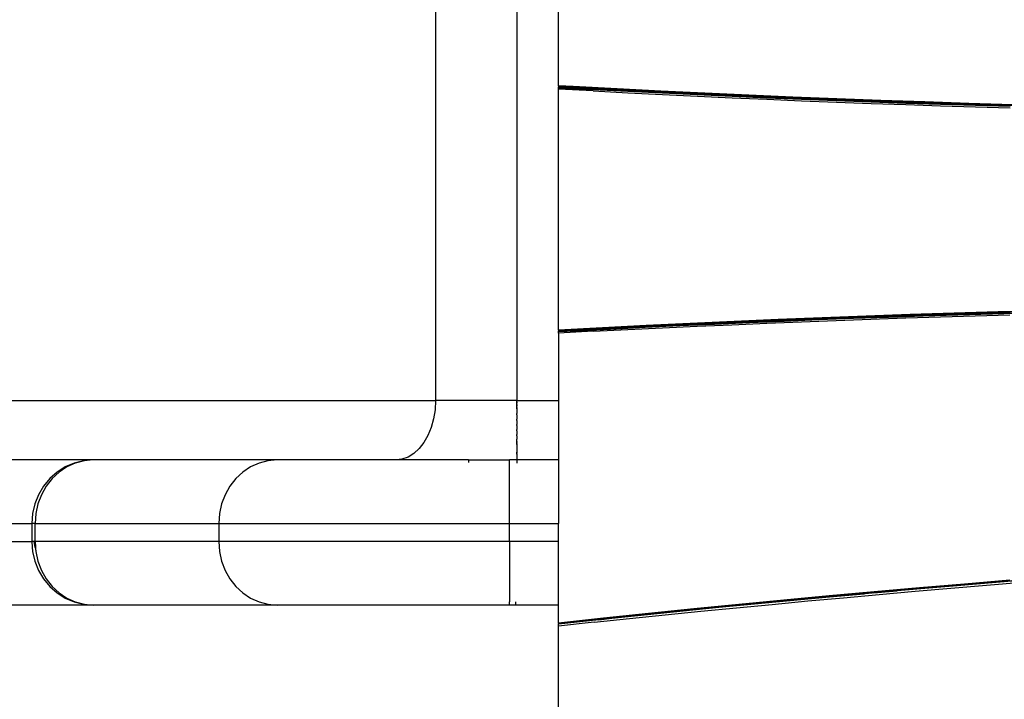
# Model space of a CAD drawing. Units: centimetres. Extents: x -574 to 662, y -499 to 433.
# Drawn here: x -194 to -149, y -208 to -178 of the extents above; entities that cross this region are included whole.
import ezdxf

# ---------------------------------------------------------------- set-up
doc = ezdxf.new("R2010")
doc.units = ezdxf.units.CM

msp = doc.modelspace()

# ---------------------------------------------------------------- linework, layer by layer
for p, q in [((-175.056, -159.109), (-175.056, -194.877)), ((-171.36, -159.109), (-171.36, -194.877)), ((-169.461, -180.561), (-169.461, -176.607)), ((-169.461, -180.567), (-169.461, -180.561)), ((-169.461, -180.561), (-168.795, -180.597)), ((-168.795, -180.597), (-169.461, -180.567)), ((-169.461, -180.567), (-168.672, -180.621)), ((-169.461, -180.567), (-169.461, -180.601)), ((-169.461, -180.606), (-169.461, -180.601)), ((-168.672, -180.638), (-169.461, -180.601)), ((-168.672, -180.654), (-169.461, -180.606)), ((-169.461, -180.618), (-169.461, -180.606)), ((-169.461, -180.618), (-169.336, -180.625)), ((-169.461, -180.632), (-169.461, -180.618)), ((-166.795, -180.702), (-168.795, -180.597)), ((-168.672, -180.621), (-167.092, -180.705)), ((-168.672, -180.669), (-169.461, -180.632)), ((-169.461, -180.632), (-168.672, -180.682)), ((-169.461, -180.645), (-169.461, -180.632)), ((-168.672, -180.682), (-169.461, -180.645)), ((-169.461, -180.645), (-168.671, -180.695)), ((-169.461, -180.658), (-169.461, -180.645)), ((-168.671, -180.695), (-169.461, -180.658)), ((-169.461, -180.658), (-168.671, -180.706)), ((-169.461, -180.658), (-169.461, -180.665)), ((-168.671, -180.706), (-169.461, -180.665)), ((-169.461, -180.665), (-168.671, -180.716)), ((-169.461, -180.708), (-169.461, -180.665)), ((-167.881, -180.793), (-169.461, -180.708)), ((-169.461, -191.675), (-169.461, -180.708)), ((-168.672, -180.638), (-167.091, -180.722)), ((-168.672, -180.654), (-167.882, -180.696)), ((-168.672, -180.669), (-167.881, -180.711)), ((-168.672, -180.682), (-167.881, -180.724)), ((-168.671, -180.695), (-167.881, -180.737)), ((-168.671, -180.706), (-167.881, -180.748)), ((-168.671, -180.716), (-167.881, -180.758)), ((-167.882, -180.703), (-167.882, -180.696)), ((-167.882, -180.696), (-167.091, -180.737)), ((-167.881, -180.711), (-167.882, -180.703)), ((-165.399, -180.831), (-167.882, -180.703)), ((-167.881, -180.711), (-167.091, -180.752)), ((-167.881, -180.758), (-167.881, -180.724)), ((-167.881, -180.724), (-166.301, -180.806)), ((-167.881, -180.793), (-166.301, -180.875)), ((-167.092, -180.705), (-165.511, -180.785)), ((-167.091, -180.722), (-165.511, -180.802)), ((-167.091, -180.737), (-166.301, -180.778)), ((-167.091, -180.752), (-166.301, -180.793)), ((-164.795, -180.803), (-166.795, -180.702)), ((-166.301, -180.778), (-165.511, -180.818)), ((-166.301, -180.793), (-165.511, -180.832)), ((-166.301, -180.806), (-164.721, -180.885)), ((-166.301, -180.875), (-164.72, -180.954)), ((-165.511, -180.785), (-163.931, -180.862)), ((-165.511, -180.802), (-163.931, -180.879)), ((-165.511, -180.818), (-164.721, -180.856)), ((-165.511, -180.832), (-164.721, -180.871)), ((-163.828, -180.907), (-165.399, -180.831)), ((-162.795, -180.898), (-164.795, -180.803)), ((-164.721, -180.856), (-163.93, -180.894)), ((-164.721, -180.871), (-163.93, -180.909)), ((-164.721, -180.885), (-163.14, -180.96)), ((-164.72, -180.954), (-163.138, -181.029)), ((-163.931, -180.862), (-162.35, -180.936)), ((-163.931, -180.879), (-162.35, -180.952)), ((-163.93, -180.894), (-163.14, -180.932)), ((-163.93, -180.909), (-163.14, -180.946)), ((-162.036, -180.99), (-163.828, -180.907)), ((-163.14, -180.932), (-162.349, -180.968)), ((-163.14, -180.946), (-162.349, -180.983)), ((-163.14, -180.96), (-161.559, -181.032)), ((-163.138, -181.029), (-161.557, -181.101)), ((-160.794, -180.988), (-162.795, -180.898)), ((-162.35, -180.936), (-160.769, -181.006)), ((-162.35, -180.952), (-160.769, -181.023)), ((-162.349, -180.968), (-161.559, -181.004)), ((-162.349, -180.983), (-161.559, -181.019)), ((-160.104, -181.074), (-162.036, -180.99)), ((-161.559, -181.004), (-160.768, -181.039)), ((-161.559, -181.019), (-160.768, -181.053)), ((-161.559, -181.032), (-159.977, -181.101)), ((-158.792, -181.072), (-160.794, -180.988)), ((-160.769, -181.006), (-159.187, -181.074)), ((-160.769, -181.023), (-159.187, -181.09)), ((-160.768, -181.039), (-159.978, -181.073)), ((-160.768, -181.053), (-159.977, -181.088)), ((-161.557, -181.101), (-159.975, -181.17)), ((-158.111, -181.157), (-160.104, -181.074)), ((-159.978, -181.073), (-159.187, -181.106)), ((-159.977, -181.088), (-159.187, -181.121)), ((-159.977, -181.101), (-158.396, -181.167)), ((-159.975, -181.17), (-158.394, -181.236)), ((-159.187, -181.074), (-157.606, -181.138)), ((-159.187, -181.09), (-157.606, -181.154)), ((-159.187, -181.106), (-158.396, -181.138)), ((-159.187, -181.121), (-158.396, -181.153)), ((-156.791, -181.152), (-158.792, -181.072)), ((-158.396, -181.138), (-157.605, -181.17)), ((-158.396, -181.153), (-157.605, -181.185)), ((-158.396, -181.167), (-156.814, -181.229)), ((-158.394, -181.236), (-156.811, -181.298)), ((-156.112, -181.234), (-158.111, -181.157)), ((-157.606, -181.138), (-156.024, -181.198)), ((-157.606, -181.154), (-156.024, -181.215)), ((-157.605, -181.17), (-156.814, -181.201)), ((-157.605, -181.185), (-156.814, -181.216)), ((-156.814, -181.201), (-156.024, -181.231)), ((-156.814, -181.216), (-156.023, -181.246)), ((-156.814, -181.229), (-155.232, -181.288)), ((-156.811, -181.298), (-155.229, -181.357)), ((-154.789, -181.226), (-156.791, -181.152)), ((-154.113, -181.307), (-156.112, -181.234)), ((-156.024, -181.198), (-154.442, -181.256)), ((-156.024, -181.215), (-154.442, -181.273)), ((-156.024, -181.231), (-155.233, -181.26)), ((-156.023, -181.246), (-155.232, -181.275)), ((-155.233, -181.26), (-154.442, -181.288)), ((-155.232, -181.275), (-154.441, -181.303)), ((-155.232, -181.288), (-153.65, -181.344)), ((-155.229, -181.357), (-153.647, -181.413)), ((-152.786, -181.295), (-154.789, -181.226)), ((-154.442, -181.256), (-152.86, -181.31)), ((-154.442, -181.273), (-152.86, -181.327)), ((-154.442, -181.288), (-153.65, -181.316)), ((-154.441, -181.303), (-153.65, -181.331)), ((-152.113, -181.374), (-154.113, -181.307)), ((-153.65, -181.316), (-152.859, -181.343)), ((-153.65, -181.331), (-152.859, -181.358)), ((-153.65, -181.344), (-152.067, -181.397)), ((-153.647, -181.413), (-152.064, -181.466)), ((-152.86, -181.31), (-151.278, -181.361)), ((-152.86, -181.327), (-151.277, -181.378)), ((-152.859, -181.343), (-152.068, -181.369)), ((-152.859, -181.358), (-152.068, -181.383)), ((-150.784, -181.359), (-152.786, -181.295)), ((-150.114, -181.436), (-152.113, -181.374)), ((-152.068, -181.369), (-151.277, -181.394)), ((-152.068, -181.383), (-151.276, -181.409)), ((-152.067, -181.397), (-150.485, -181.447)), ((-152.064, -181.466), (-150.481, -181.515)), ((-151.278, -181.361), (-149.695, -181.409)), ((-151.277, -181.378), (-149.695, -181.426)), ((-151.277, -181.394), (-150.486, -181.418)), ((-151.276, -181.409), (-150.485, -181.433)), ((-148.781, -181.418), (-150.784, -181.359)), ((-150.486, -181.418), (-149.694, -181.442)), ((-150.485, -181.433), (-149.694, -181.457)), ((-150.485, -181.447), (-148.902, -181.493)), ((-150.481, -181.515), (-148.898, -181.562)), ((-148.114, -181.493), (-150.114, -181.436)), ((-149.695, -181.409), (-148.113, -181.454)), ((-149.695, -181.426), (-148.112, -181.471)), ((-149.694, -181.442), (-148.903, -181.465)), ((-149.694, -181.457), (-148.903, -181.479)), ((-151.455, -190.909), (-153.457, -190.974)), ((-152.861, -190.971), (-151.279, -190.921)), ((-149.452, -190.849), (-151.455, -190.909)), ((-151.279, -190.921), (-149.696, -190.874)), ((-151.279, -190.938), (-150.488, -190.914)), ((-150.488, -190.929), (-151.049, -190.945)), ((-150.489, -190.944), (-148.906, -190.899)), ((-150.488, -190.914), (-149.697, -190.891)), ((-150.414, -190.926), (-150.488, -190.929)), ((-149.778, -190.907), (-150.414, -190.926)), ((-149.697, -190.906), (-149.778, -190.907)), ((-149.698, -190.934), (-148.116, -190.89)), ((-149.697, -190.891), (-148.905, -190.868)), ((-149.143, -190.889), (-149.697, -190.906)), ((-149.696, -190.874), (-148.114, -190.83)), ((-147.45, -190.795), (-149.452, -190.849)), ((-163.463, -191.374), (-165.463, -191.469)), ((-163.931, -191.413), (-162.35, -191.341)), ((-161.462, -191.283), (-163.463, -191.374)), ((-163.141, -191.423), (-161.56, -191.352)), ((-163.141, -191.393), (-162.35, -191.357)), ((-162.481, -191.378), (-163.116, -191.407)), ((-162.351, -191.373), (-162.481, -191.378)), ((-162.351, -191.401), (-160.77, -191.331)), ((-161.846, -191.349), (-162.351, -191.373)), ((-162.35, -191.341), (-160.769, -191.271)), ((-162.35, -191.357), (-161.56, -191.322)), ((-161.56, -191.338), (-161.846, -191.349)), ((-161.562, -191.431), (-159.981, -191.363)), ((-161.56, -191.352), (-159.979, -191.284)), ((-161.56, -191.322), (-160.769, -191.288)), ((-161.212, -191.321), (-161.56, -191.338)), ((-159.461, -191.198), (-161.462, -191.283)), ((-160.77, -191.303), (-161.212, -191.321)), ((-160.77, -191.331), (-159.189, -191.265)), ((-160.577, -191.294), (-160.77, -191.303)), ((-160.769, -191.271), (-159.188, -191.205)), ((-160.769, -191.288), (-159.979, -191.254)), ((-159.979, -191.27), (-160.577, -191.294)), ((-159.981, -191.363), (-158.4, -191.298)), ((-159.979, -191.284), (-158.398, -191.22)), ((-159.979, -191.254), (-159.188, -191.221)), ((-159.942, -191.267), (-159.979, -191.27)), ((-159.307, -191.241), (-159.942, -191.267)), ((-157.46, -191.118), (-159.461, -191.198)), ((-159.188, -191.237), (-159.307, -191.241)), ((-159.189, -191.265), (-157.608, -191.202)), ((-159.188, -191.205), (-157.606, -191.142)), ((-159.188, -191.221), (-158.398, -191.189)), ((-158.672, -191.215), (-159.188, -191.237)), ((-158.398, -191.205), (-158.672, -191.215)), ((-158.4, -191.298), (-156.819, -191.237)), ((-158.398, -191.22), (-156.817, -191.158)), ((-158.398, -191.189), (-157.607, -191.158)), ((-158.037, -191.19), (-158.398, -191.205)), ((-157.607, -191.174), (-158.037, -191.19)), ((-157.608, -191.202), (-156.026, -191.142)), ((-157.607, -191.158), (-156.816, -191.128)), ((-157.402, -191.165), (-157.607, -191.174)), ((-157.606, -191.142), (-156.025, -191.082)), ((-155.459, -191.043), (-157.46, -191.118)), ((-156.816, -191.144), (-157.402, -191.165)), ((-156.819, -191.237), (-155.238, -191.178)), ((-156.817, -191.158), (-155.235, -191.1)), ((-156.816, -191.128), (-156.025, -191.098)), ((-156.766, -191.141), (-156.816, -191.144)), ((-156.131, -191.117), (-156.766, -191.141)), ((-156.025, -191.114), (-156.131, -191.117)), ((-156.026, -191.142), (-154.444, -191.085)), ((-156.025, -191.082), (-154.443, -191.025)), ((-156.025, -191.098), (-155.234, -191.07)), ((-155.496, -191.093), (-156.025, -191.114)), ((-155.235, -191.085), (-155.496, -191.093)), ((-153.457, -190.974), (-155.459, -191.043)), ((-155.238, -191.178), (-153.656, -191.123)), ((-155.235, -191.1), (-153.653, -191.045)), ((-154.861, -191.071), (-155.235, -191.085)), ((-155.234, -191.07), (-154.443, -191.042)), ((-154.444, -191.057), (-154.861, -191.071)), ((-154.444, -191.085), (-152.862, -191.032)), ((-154.226, -191.048), (-154.444, -191.057)), ((-154.443, -191.025), (-152.861, -190.971)), ((-154.443, -191.042), (-153.652, -191.014)), ((-153.653, -191.03), (-154.226, -191.048)), ((-153.656, -191.123), (-152.075, -191.071)), ((-153.653, -191.045), (-152.071, -190.993)), ((-153.59, -191.027), (-153.653, -191.03)), ((-153.652, -191.014), (-152.861, -190.988)), ((-152.955, -191.006), (-153.59, -191.027)), ((-152.862, -191.004), (-152.955, -191.006)), ((-152.862, -191.032), (-151.28, -190.982)), ((-152.32, -190.985), (-152.862, -191.004)), ((-152.861, -190.988), (-152.07, -190.963)), ((-152.071, -190.978), (-152.32, -190.985)), ((-152.075, -191.071), (-150.493, -191.022)), ((-152.071, -190.993), (-150.489, -190.944)), ((-151.684, -190.965), (-152.071, -190.978)), ((-152.07, -190.963), (-151.279, -190.938)), ((-151.279, -190.953), (-151.684, -190.965)), ((-151.28, -190.982), (-149.698, -190.934)), ((-151.049, -190.945), (-151.279, -190.953)), ((-150.493, -191.022), (-148.911, -190.977)), ((-167.462, -191.57), (-169.461, -191.675)), ((-169.461, -191.698), (-168.672, -191.65)), ((-167.882, -191.656), (-169.461, -191.74)), ((-169.461, -191.698), (-168.672, -191.667)), ((-169.461, -191.709), (-168.672, -191.667)), ((-169.461, -191.675), (-169.461, -191.698)), ((-168.827, -191.69), (-169.461, -191.724)), ((-169.461, -191.709), (-168.827, -191.69)), ((-169.461, -191.698), (-169.461, -191.709)), ((-169.461, -191.709), (-169.461, -191.724)), ((-169.461, -191.74), (-168.672, -191.711)), ((-169.461, -191.74), (-169.461, -191.724)), ((-167.882, -191.734), (-169.461, -191.818)), ((-169.461, -191.818), (-169.461, -191.74)), ((-169.461, -191.818), (-169.461, -194.877)), ((-168.717, -191.684), (-168.827, -191.69)), ((-168.672, -191.683), (-168.717, -191.684)), ((-168.672, -191.65), (-167.092, -191.568)), ((-168.672, -191.667), (-167.882, -191.626)), ((-168.672, -191.711), (-167.092, -191.629)), ((-168.672, -191.683), (-168.193, -191.657)), ((-168.193, -191.657), (-167.882, -191.641)), ((-167.882, -191.656), (-166.302, -191.575)), ((-167.882, -191.626), (-167.092, -191.585)), ((-167.882, -191.641), (-167.558, -191.624)), ((-167.882, -191.734), (-166.303, -191.654)), ((-167.092, -191.601), (-167.558, -191.624)), ((-165.463, -191.469), (-167.462, -191.57)), ((-167.092, -191.568), (-165.512, -191.489)), ((-167.092, -191.585), (-166.302, -191.545)), ((-167.092, -191.629), (-165.512, -191.55)), ((-166.924, -191.591), (-167.092, -191.601)), ((-166.302, -191.561), (-166.924, -191.591)), ((-166.303, -191.654), (-164.723, -191.576)), ((-166.302, -191.575), (-164.722, -191.498)), ((-166.302, -191.545), (-165.512, -191.506)), ((-166.289, -191.559), (-166.302, -191.561)), ((-165.655, -191.527), (-166.289, -191.559)), ((-165.512, -191.521), (-165.655, -191.527)), ((-165.512, -191.489), (-163.931, -191.413)), ((-165.512, -191.506), (-164.721, -191.467)), ((-165.512, -191.55), (-163.932, -191.474)), ((-165.02, -191.496), (-165.512, -191.521)), ((-164.722, -191.483), (-165.02, -191.496)), ((-164.723, -191.576), (-163.143, -191.502)), ((-164.722, -191.498), (-163.141, -191.423)), ((-164.385, -191.466), (-164.722, -191.483)), ((-164.721, -191.467), (-163.931, -191.43)), ((-163.931, -191.446), (-164.385, -191.466)), ((-163.932, -191.474), (-162.351, -191.401)), ((-163.931, -191.43), (-163.141, -191.393)), ((-163.751, -191.436), (-163.931, -191.446)), ((-163.141, -191.409), (-163.751, -191.436)), ((-163.143, -191.502), (-161.562, -191.431)), ((-163.116, -191.407), (-163.141, -191.409)), ((-249.807, -194.877), (-175.056, -194.877)), ((-175.056, -194.877), (-175.078, -195.301)), ((-171.36, -194.877), (-175.056, -194.877)), ((-171.36, -194.877), (-169.461, -194.877)), ((-171.36, -195.005), (-171.36, -194.877)), ((-171.357, -194.94), (-171.36, -195.005)), ((-169.461, -194.877), (-169.461, -197.59)), ((-175.078, -195.301), (-175.144, -195.715)), ((-171.36, -195.07), (-171.36, -195.005)), ((-171.36, -195.07), (-171.357, -195.136)), ((-171.36, -195.269), (-171.36, -195.07)), ((-171.357, -195.202), (-171.36, -195.269)), ((-171.36, -195.269), (-171.357, -195.336)), ((-171.36, -195.269), (-171.36, -195.47)), ((-171.357, -195.403), (-171.36, -195.47)), ((-175.144, -195.715), (-175.253, -196.109)), ((-171.36, -195.536), (-171.36, -195.47)), ((-171.36, -195.536), (-171.357, -195.601)), ((-171.36, -195.536), (-171.36, -195.728)), ((-171.357, -195.665), (-171.36, -195.728)), ((-171.36, -195.79), (-171.36, -195.728)), ((-171.36, -195.79), (-171.357, -195.85)), ((-171.36, -195.79), (-171.36, -195.967)), ((-175.253, -196.109), (-175.402, -196.472)), ((-171.36, -196.263), (-171.361, -196.435)), ((-171.357, -195.909), (-171.36, -195.967)), ((-171.36, -196.026), (-171.36, -195.967)), ((-171.36, -196.026), (-171.357, -196.086)), ((-171.36, -196.026), (-171.36, -196.204)), ((-171.357, -196.145), (-171.36, -196.204)), ((-171.36, -196.263), (-171.36, -196.204)), ((-171.36, -196.263), (-171.357, -196.321)), ((-175.402, -196.472), (-175.587, -196.795)), ((-171.357, -196.379), (-171.361, -196.435)), ((-171.361, -196.49), (-171.361, -196.435)), ((-171.361, -196.49), (-171.357, -196.544)), ((-171.361, -196.49), (-171.361, -196.648)), ((-171.357, -196.597), (-171.361, -196.648)), ((-171.361, -196.744), (-171.361, -196.648)), ((-171.361, -196.744), (-171.357, -196.79)), ((-171.361, -196.879), (-171.361, -196.744)), ((-175.804, -197.072), (-176.047, -197.294)), ((-175.587, -196.795), (-175.804, -197.072)), ((-171.357, -196.834), (-171.361, -196.879)), ((-171.361, -196.879), (-171.361, -197.009)), ((-171.361, -197.009), (-171.357, -197.05)), ((-171.361, -197.009), (-171.361, -197.129)), ((-171.357, -197.09), (-171.361, -197.129)), ((-171.361, -197.129), (-171.361, -197.237)), ((-190.639, -197.59), (-196.047, -197.59)), ((-191.076, -197.626), (-191.503, -197.732)), ((-191.053, -197.626), (-191.458, -197.732)), ((-191.053, -197.626), (-191.076, -197.626)), ((-190.639, -197.59), (-191.053, -197.626)), ((-182.273, -197.59), (-190.639, -197.59)), ((-182.687, -197.626), (-183.092, -197.732)), ((-182.273, -197.59), (-182.687, -197.626)), ((-176.849, -197.59), (-182.273, -197.59)), ((-176.587, -197.557), (-176.849, -197.59)), ((-173.563, -197.59), (-176.849, -197.59)), ((-176.31, -197.457), (-176.587, -197.557)), ((-176.047, -197.294), (-176.31, -197.457)), ((-173.563, -197.59), (-173.563, -197.703)), ((-173.563, -197.59), (-171.687, -197.59)), ((-171.687, -197.626), (-171.687, -197.59)), ((-171.363, -197.59), (-171.687, -197.59)), ((-171.687, -197.732), (-171.687, -197.626)), ((-171.363, -197.57), (-171.362, -197.55)), ((-171.363, -197.583), (-171.363, -197.57)), ((-171.363, -197.587), (-171.363, -197.583)), ((-171.363, -197.587), (-171.363, -197.59)), ((-171.357, -197.59), (-171.363, -197.59)), ((-171.362, -197.329), (-171.361, -197.237)), ((-171.357, -197.301), (-171.362, -197.329)), ((-171.362, -197.329), (-171.362, -197.507)), ((-171.362, -197.507), (-171.357, -197.523)), ((-171.362, -197.507), (-171.362, -197.55)), ((-171.361, -197.237), (-171.357, -197.27)), ((-171.357, -197.537), (-171.357, -197.59)), ((-171.357, -197.59), (-171.357, -197.732)), ((-169.461, -197.59), (-171.357, -197.59)), ((-169.461, -197.59), (-169.461, -200.484)), ((-191.909, -197.905), (-192.283, -198.143)), ((-191.842, -197.905), (-192.196, -198.143)), ((-191.503, -197.732), (-191.909, -197.905)), ((-191.458, -197.732), (-191.842, -197.905)), ((-183.476, -197.905), (-183.83, -198.143)), ((-183.092, -197.732), (-183.476, -197.905)), ((-171.69, -200.484), (-171.687, -197.732)), ((-192.616, -198.437), (-192.902, -198.783)), ((-192.512, -198.437), (-192.782, -198.783)), ((-192.283, -198.143), (-192.616, -198.437)), ((-192.196, -198.143), (-192.512, -198.437)), ((-184.147, -198.437), (-184.417, -198.783)), ((-183.83, -198.143), (-184.147, -198.437)), ((-192.902, -198.783), (-193.131, -199.17)), ((-192.782, -198.783), (-193, -199.17)), ((-184.417, -198.783), (-184.634, -199.17)), ((-193.131, -199.17), (-193.299, -199.589)), ((-193, -199.17), (-193.159, -199.589)), ((-184.634, -199.17), (-184.793, -199.589)), ((-193.299, -199.589), (-193.401, -200.031)), ((-193.159, -199.589), (-193.256, -200.031)), ((-184.793, -199.589), (-184.89, -200.031)), ((-193.401, -200.031), (-193.436, -200.484)), ((-193.256, -200.031), (-193.288, -200.484)), ((-184.89, -200.031), (-184.923, -200.484)), ((-227.838, -200.484), (-193.436, -200.484)), ((-193.436, -200.484), (-193.436, -201.299)), ((-193.288, -200.484), (-193.436, -200.484)), ((-193.288, -201.299), (-193.288, -200.484)), ((-193.288, -200.484), (-184.923, -200.484)), ((-184.923, -200.484), (-184.923, -201.299)), ((-184.923, -200.484), (-171.69, -200.484)), ((-171.69, -200.484), (-169.461, -200.484)), ((-171.69, -201.299), (-171.69, -200.484)), ((-169.461, -201.299), (-169.461, -200.484)), ((-227.838, -201.299), (-193.436, -201.299)), ((-193.436, -201.299), (-193.415, -201.565)), ((-193.323, -201.299), (-193.436, -201.299)), ((-193.405, -201.565), (-193.415, -201.565)), ((-193.415, -201.565), (-193.401, -201.752)), ((-193.323, -201.299), (-193.288, -201.299)), ((-193.274, -201.565), (-193.323, -201.299)), ((-193.323, -201.299), (-193.284, -201.565)), ((-193.284, -201.565), (-193.297, -201.565)), ((-184.923, -201.299), (-193.288, -201.299)), ((-193.288, -201.299), (-193.269, -201.565)), ((-193.284, -201.565), (-193.256, -201.752)), ((-193.274, -201.565), (-193.284, -201.565)), ((-193.269, -201.565), (-193.274, -201.565)), ((-193.266, -201.609), (-193.274, -201.565)), ((-193.269, -201.565), (-193.266, -201.609)), ((-193.266, -201.609), (-193.256, -201.752)), ((-184.923, -201.299), (-184.89, -201.752)), ((-171.69, -201.299), (-184.923, -201.299)), ((-169.461, -201.299), (-171.69, -201.299)), ((-171.69, -201.299), (-171.687, -204.051)), ((-169.461, -204.193), (-169.461, -201.299)), ((-193.401, -201.752), (-193.299, -202.193)), ((-193.256, -201.752), (-193.159, -202.193)), ((-184.89, -201.752), (-184.793, -202.193)), ((-193.299, -202.193), (-193.131, -202.613)), ((-193.159, -202.193), (-193, -202.613)), ((-184.793, -202.193), (-184.634, -202.613)), ((-193.131, -202.613), (-192.902, -203)), ((-193, -202.613), (-192.782, -203)), ((-192.902, -203), (-192.616, -203.345)), ((-192.782, -203), (-192.512, -203.345)), ((-184.634, -202.613), (-184.417, -203)), ((-184.417, -203), (-184.147, -203.345)), ((-149.166, -203.102), (-147.539, -202.97)), ((-149.166, -203.118), (-147.539, -202.986)), ((-192.616, -203.345), (-192.283, -203.64)), ((-192.512, -203.345), (-192.196, -203.64)), ((-184.147, -203.345), (-183.83, -203.64)), ((-153.029, -203.41), (-155.086, -203.591)), ((-154.045, -203.516), (-152.419, -203.375)), ((-154.045, -203.533), (-152.419, -203.391)), ((-153.23, -203.567), (-151.604, -203.427)), ((-150.971, -203.234), (-153.029, -203.41)), ((-152.419, -203.375), (-150.793, -203.236)), ((-152.419, -203.391), (-150.793, -203.253)), ((-151.654, -203.334), (-152.419, -203.4)), ((-151.654, -203.334), (-150.793, -203.261)), ((-151.604, -203.427), (-149.977, -203.291)), ((-148.912, -203.063), (-150.971, -203.234)), ((-150.793, -203.236), (-149.166, -203.102)), ((-150.793, -203.253), (-149.166, -203.118)), ((-149.977, -203.291), (-148.35, -203.157)), ((-192.283, -203.64), (-191.909, -203.877)), ((-192.196, -203.64), (-191.842, -203.877)), ((-191.909, -203.877), (-191.503, -204.051)), ((-191.842, -203.877), (-191.458, -204.051)), ((-183.83, -203.64), (-183.476, -203.877)), ((-183.476, -203.877), (-183.092, -204.051)), ((-157.143, -203.778), (-159.198, -203.97)), ((-158.919, -203.961), (-157.295, -203.81)), ((-158.919, -203.978), (-157.295, -203.826)), ((-158.105, -204.007), (-156.481, -203.857)), ((-157.295, -203.81), (-155.67, -203.661)), ((-157.295, -203.835), (-155.547, -203.675)), ((-157.295, -203.826), (-155.67, -203.678)), ((-155.086, -203.591), (-157.143, -203.778)), ((-156.481, -203.857), (-154.856, -203.711)), ((-155.67, -203.661), (-154.045, -203.516)), ((-155.67, -203.678), (-154.045, -203.533)), ((-155.114, -203.636), (-154.045, -203.541)), ((-154.856, -203.711), (-153.23, -203.567)), ((-190.639, -204.193), (-226.018, -204.193)), ((-191.503, -204.051), (-191.076, -204.157)), ((-191.458, -204.051), (-191.053, -204.157)), ((-191.076, -204.157), (-191.053, -204.157)), ((-191.053, -204.157), (-190.639, -204.193)), ((-182.273, -204.193), (-190.639, -204.193)), ((-183.092, -204.051), (-182.687, -204.157)), ((-182.687, -204.157), (-182.273, -204.193)), ((-171.687, -204.193), (-182.273, -204.193)), ((-171.687, -204.157), (-171.687, -204.051)), ((-171.687, -204.193), (-171.687, -204.157)), ((-169.461, -204.193), (-171.687, -204.193)), ((-171.411, -204.051), (-171.411, -204.157)), ((-169.461, -205.011), (-169.461, -204.193)), ((-163.306, -204.371), (-165.359, -204.579)), ((-163.788, -204.436), (-162.165, -204.275)), ((-163.788, -204.453), (-162.165, -204.291)), ((-161.253, -204.168), (-163.306, -204.371)), ((-162.976, -204.478), (-161.353, -204.318)), ((-162.165, -204.275), (-160.542, -204.116)), ((-162.165, -204.291), (-160.542, -204.133)), ((-161.353, -204.318), (-159.729, -204.161)), ((-159.198, -203.97), (-161.253, -204.168)), ((-160.542, -204.116), (-158.919, -203.961)), ((-160.542, -204.133), (-158.919, -203.978)), ((-159.437, -204.036), (-160.542, -204.142)), ((-159.729, -204.161), (-158.105, -204.007)), ((-158.919, -203.987), (-159.437, -204.036)), ((-167.411, -204.792), (-169.461, -205.011)), ((-168.651, -204.941), (-167.031, -204.77)), ((-168.651, -204.958), (-167.031, -204.786)), ((-167.841, -204.978), (-166.22, -204.808)), ((-167.618, -204.858), (-167.031, -204.796)), ((-165.359, -204.579), (-167.411, -204.792)), ((-167.031, -204.77), (-165.41, -204.601)), ((-167.031, -204.786), (-165.41, -204.618)), ((-166.22, -204.808), (-164.598, -204.641)), ((-165.41, -204.601), (-163.788, -204.436)), ((-165.41, -204.618), (-163.788, -204.453)), ((-163.951, -204.478), (-165.41, -204.627)), ((-164.598, -204.641), (-162.976, -204.478)), ((-163.788, -204.461), (-163.951, -204.478)), ((-167.618, -204.858), (-169.461, -205.055)), ((-168.651, -204.941), (-169.461, -205.034)), ((-168.651, -204.958), (-169.461, -205.04)), ((-167.841, -204.978), (-169.461, -205.152)), ((-169.461, -205.011), (-169.461, -205.034)), ((-169.461, -205.034), (-169.461, -205.04)), ((-169.461, -205.055), (-169.461, -205.04)), ((-169.461, -205.152), (-169.461, -205.055)), ((-169.461, -219.633), (-169.461, -205.152))]:
    msp.add_line(p, q)

doc.saveas('drawing.dxf')
